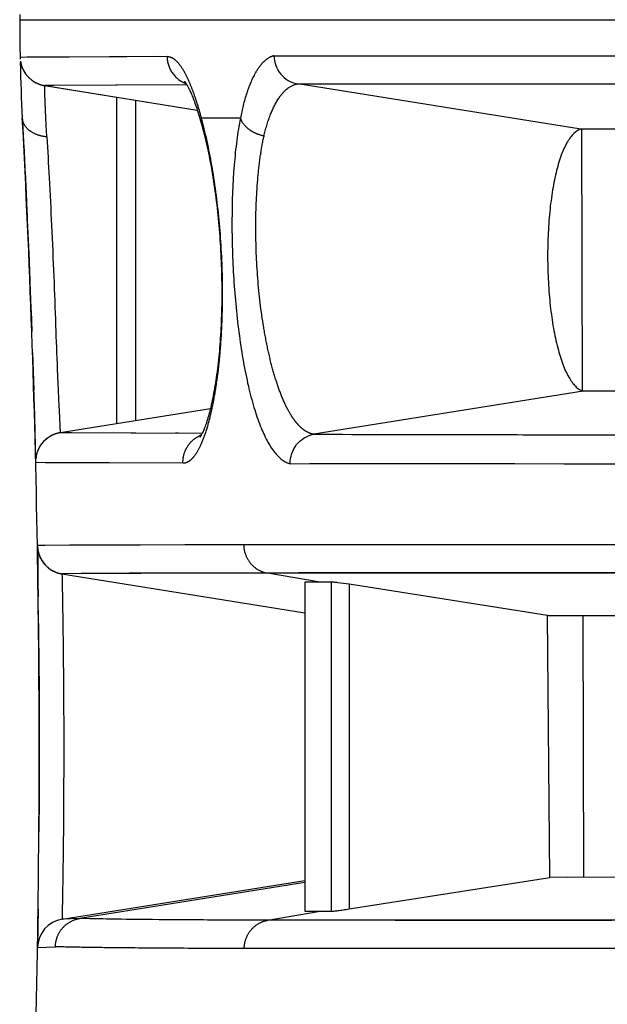
# Model space of a CAD drawing. Units: millimetres. Extents: x 100 to 1640, y 40 to 1148.
# Drawn here: x 458 to 464, y 939 to 949 of the extents above; entities that cross this region are included whole.
import ezdxf

# ---------------------------------------------------------------- set-up
doc = ezdxf.new("R2010")
doc.units = ezdxf.units.MM
doc.header["$LTSCALE"] = 92.4
doc.linetypes.add('PHANTOM', pattern=[0.8, 0.45, -0.05, 0.1, -0.05, 0.1, -0.05])
doc.layers.add('18_ALL_DETAIL_ITEMS', color=7, linetype='CONTINUOUS')

msp = doc.modelspace()

# ---------------------------------------------------------------- linework, layer by layer
at = {"layer": '18_ALL_DETAIL_ITEMS', "color": 7, "linetype": 'CONTINUOUS'}
for p, q in [((458.4378, 948.7471), (458.4378, 948.6938)), ((458.445, 948.2681), (458.4463, 948.2599)), ((461.0515, 948.3227), (470.0624, 948.3237)), ((458.4448, 948.1672), (458.4457, 948.1367)), ((458.4463, 948.2599), (458.4478, 948.2521)), ((458.4478, 948.2521), (458.4495, 948.2442)), ((458.4495, 948.2442), (458.4515, 948.2364)), ((458.4515, 948.2364), (458.4536, 948.2286)), ((458.4536, 948.2286), (458.456, 948.2209)), ((458.456, 948.2209), (458.4586, 948.2132)), ((458.4586, 948.2132), (458.4613, 948.2057)), ((458.4613, 948.2057), (458.4643, 948.1983)), ((458.4643, 948.1983), (458.4674, 948.191)), ((458.4674, 948.191), (458.4706, 948.184)), ((458.4706, 948.184), (458.474, 948.1771)), ((458.474, 948.1771), (458.4774, 948.1705)), ((458.4774, 948.1705), (458.481, 948.164)), ((458.481, 948.164), (458.4847, 948.1578)), ((458.4847, 948.1578), (458.4884, 948.1517)), ((458.4884, 948.1517), (458.4923, 948.1458)), ((458.4923, 948.1458), (458.4962, 948.1401)), ((458.4962, 948.1401), (458.5001, 948.1346)), ((458.5001, 948.1346), (458.5041, 948.1293)), ((458.5041, 948.1293), (458.5082, 948.1241)), ((458.5082, 948.1241), (458.5123, 948.1192)), ((458.5123, 948.1192), (458.5165, 948.1143)), ((458.5165, 948.1143), (458.5207, 948.1096)), ((458.5207, 948.1096), (458.525, 948.1051)), ((458.525, 948.1051), (458.5292, 948.1007)), ((458.5292, 948.1007), (458.5336, 948.0965)), ((458.5336, 948.0965), (458.5379, 948.0924)), ((458.5379, 948.0924), (458.5423, 948.0884)), ((458.5423, 948.0884), (458.5466, 948.0846)), ((458.5466, 948.0846), (458.551, 948.0809)), ((458.551, 948.0809), (458.5554, 948.0774)), ((458.5554, 948.0774), (458.5598, 948.074)), ((458.5598, 948.074), (458.5642, 948.0707)), ((458.5642, 948.0707), (458.5685, 948.0675)), ((458.5685, 948.0675), (458.5729, 948.0645)), ((458.5729, 948.0645), (458.5772, 948.0616)), ((458.5772, 948.0616), (458.5815, 948.0589)), ((458.5815, 948.0589), (458.5857, 948.0562)), ((458.5857, 948.0562), (458.5898, 948.0538)), ((458.5898, 948.0538), (458.5939, 948.0514)), ((458.5939, 948.0514), (458.5979, 948.0492)), ((458.5979, 948.0492), (458.6018, 948.0471)), ((458.6018, 948.0471), (458.6056, 948.0451)), ((458.6056, 948.0451), (458.6093, 948.0433)), ((458.6093, 948.0433), (458.6129, 948.0415)), ((458.6129, 948.0415), (458.6165, 948.0399)), ((458.6165, 948.0399), (458.6199, 948.0383)), ((458.6199, 948.0383), (458.6232, 948.0369)), ((458.6232, 948.0369), (458.6265, 948.0355)), ((458.6265, 948.0355), (458.6297, 948.0342)), ((458.6297, 948.0342), (458.6329, 948.0329)), ((458.6329, 948.0329), (458.636, 948.0317)), ((458.636, 948.0317), (458.639, 948.0306)), ((458.639, 948.0306), (458.642, 948.0295)), ((458.642, 948.0295), (458.6448, 948.0285)), ((458.6448, 948.0285), (458.6476, 948.0276)), ((458.6476, 948.0276), (458.6503, 948.0267)), ((458.6503, 948.0267), (458.6528, 948.0259)), ((458.6528, 948.0259), (458.6553, 948.0252)), ((458.6553, 948.0252), (458.6576, 948.0245)), ((458.6576, 948.0245), (458.6599, 948.0238)), ((458.6599, 948.0238), (458.662, 948.0232)), ((458.662, 948.0232), (458.664, 948.0227)), ((458.664, 948.0227), (458.666, 948.0221)), ((458.666, 948.0221), (458.6679, 948.0217)), ((458.6679, 948.0217), (458.6696, 948.0212)), ((458.6696, 948.0212), (458.6713, 948.0208)), ((458.6713, 948.0208), (458.673, 948.0204)), ((458.673, 948.0204), (458.6746, 948.02)), ((458.6746, 948.02), (458.6761, 948.0197)), ((458.6761, 948.0197), (458.6775, 948.0194)), ((458.6775, 948.0194), (458.6789, 948.019)), ((458.6789, 948.019), (458.6803, 948.0188)), ((458.6803, 948.0188), (458.6816, 948.0185)), ((458.6816, 948.0185), (458.684, 948.018)), ((458.684, 948.018), (458.6863, 948.0175)), ((458.6863, 948.0175), (458.6884, 948.0171)), ((458.6884, 948.0171), (458.6904, 948.0168)), ((458.6904, 948.0168), (458.6923, 948.0165)), ((458.6923, 948.0165), (458.6941, 948.0162)), ((458.6942, 948.0163), (460.2634, 947.7649)), ((460.1564, 948.0237), (458.6948, 948.0161)), ((458.6948, 948.0163), (460.2634, 947.765)), ((458.6969, 948.0159), (458.6949, 948.016)), ((458.7002, 948.0158), (458.6969, 948.0159)), ((458.7048, 948.0157), (458.7002, 948.0158)), ((458.7107, 948.0156), (458.7048, 948.0157)), ((458.7357, 948.0155), (458.7107, 948.0156)), ((458.7872, 948.0156), (458.7357, 948.0155)), ((459.4386, 948.0198), (458.7872, 948.0156)), ((460.1319, 948.0605), (460.1317, 948.0607)), ((460.1317, 948.0607), (460.1318, 948.0605)), ((460.1318, 948.0605), (460.1322, 948.06)), ((460.1322, 948.06), (460.133, 948.0592)), ((460.133, 948.0592), (460.134, 948.0579)), ((460.134, 948.0579), (460.1354, 948.0562)), ((460.1354, 948.0562), (460.137, 948.0541)), ((460.137, 948.0541), (460.1388, 948.0516)), ((460.1388, 948.0516), (460.1409, 948.0486)), ((460.1409, 948.0486), (460.1433, 948.0451)), ((460.1433, 948.0451), (460.1459, 948.0412)), ((460.1459, 948.0412), (460.1487, 948.0368)), ((460.1487, 948.0368), (460.1517, 948.0319)), ((460.1517, 948.0319), (460.1549, 948.0266)), ((460.1549, 948.0266), (460.1583, 948.0207)), ((460.1583, 948.0207), (460.1619, 948.0143)), ((460.1619, 948.0143), (460.1656, 948.0074)), ((460.1656, 948.0074), (460.1695, 948)), ((460.1695, 948), (460.1736, 947.9921)), ((460.1736, 947.9921), (460.1778, 947.9837)), ((460.1778, 947.9837), (460.1822, 947.9747)), ((460.1822, 947.9747), (460.1867, 947.9652)), ((460.1867, 947.9652), (460.1913, 947.9551)), ((461.2899, 948.0336), (461.2955, 948.0326)), ((461.2955, 948.0326), (470.2551, 948.0339)), ((461.2955, 948.0326), (461.624, 948.0333)), ((464.2064, 947.5671), (461.2955, 948.0326)), ((461.624, 948.0333), (462.6223, 948.0339)), ((462.6223, 948.0339), (463.3539, 948.0344)), ((463.3539, 948.0344), (464.1434, 948.0345)), ((464.1434, 948.0345), (464.2361, 948.0345)), ((464.2361, 948.0345), (465.0136, 948.0345)), ((459.4378, 944.5398), (459.4378, 947.897)), ((460.1913, 947.9551), (460.1961, 947.9444)), ((460.1961, 947.9444), (460.201, 947.9331)), ((460.201, 947.9331), (460.2061, 947.9212)), ((460.2061, 947.9212), (460.2112, 947.9087)), ((460.2112, 947.9087), (460.2166, 947.8955)), ((460.2166, 947.8955), (460.222, 947.8817)), ((460.222, 947.8817), (460.2276, 947.8672)), ((460.2276, 947.8672), (460.2333, 947.8519)), ((460.2333, 947.8519), (460.2391, 947.836)), ((460.2391, 947.836), (460.245, 947.8193)), ((460.245, 947.8193), (460.2511, 947.8019)), ((460.2511, 947.8019), (460.2573, 947.7836)), ((460.2573, 947.7836), (460.2636, 947.7646)), ((460.2636, 947.7646), (460.27, 947.7447)), ((458.4635, 947.7051), (458.4809, 947.371)), ((460.27, 947.7447), (460.2765, 947.7239)), ((460.2765, 947.7239), (460.2832, 947.7023)), ((460.2832, 947.7023), (460.2899, 947.6797)), ((460.2899, 947.6797), (460.2903, 947.6784)), ((460.2903, 947.6784), (460.3077, 947.6178)), ((460.3077, 947.6178), (460.3115, 947.6045)), ((460.3115, 947.6045), (460.3183, 947.5791)), ((460.3183, 947.5791), (460.3252, 947.5532)), ((471.0022, 947.5559), (464.2064, 947.5671)), ((460.3252, 947.5532), (460.332, 947.5267)), ((460.332, 947.5267), (460.3387, 947.4996)), ((460.3387, 947.4996), (460.3454, 947.4719)), ((460.3454, 947.4719), (460.352, 947.4437)), ((458.4789, 947.4083), (458.4947, 947.0917)), ((460.352, 947.4437), (460.3585, 947.415)), ((460.3585, 947.415), (460.365, 947.3858)), ((460.365, 947.3858), (460.3714, 947.356)), ((460.3714, 947.356), (460.3777, 947.3258)), ((460.3777, 947.3258), (460.3839, 947.2951)), ((460.3839, 947.2951), (460.39, 947.264)), ((460.39, 947.264), (460.396, 947.2324)), ((460.396, 947.2324), (460.4019, 947.2003)), ((460.4019, 947.2003), (460.4077, 947.1679)), ((460.4077, 947.1679), (460.4134, 947.1351)), ((458.4925, 947.1339), (458.5073, 946.8233)), ((460.4134, 947.1351), (460.419, 947.1019)), ((460.419, 947.1019), (460.4244, 947.0684)), ((460.4244, 947.0684), (460.4297, 947.0346)), ((460.4297, 947.0346), (460.4349, 947.0004)), ((460.4349, 947.0004), (460.4399, 946.966)), ((460.4399, 946.966), (460.4448, 946.9314)), ((458.5051, 946.8675), (458.5143, 946.6668)), ((460.4448, 946.9314), (460.4495, 946.8965)), ((460.4495, 946.8965), (460.4541, 946.8614)), ((460.4541, 946.8614), (460.4586, 946.8261)), ((460.4586, 946.8261), (460.4628, 946.7907)), ((460.4628, 946.7907), (460.467, 946.7551)), ((460.467, 946.7551), (460.4709, 946.7194)), ((458.5128, 946.7034), (458.5252, 946.4197)), ((460.4709, 946.7194), (460.4747, 946.6836)), ((460.4747, 946.6836), (460.4783, 946.6477)), ((460.4783, 946.6477), (460.4817, 946.6118)), ((460.4817, 946.6118), (460.485, 946.5758)), ((460.485, 946.5758), (460.4881, 946.5397)), ((458.5218, 946.5), (458.5339, 946.2133)), ((460.4881, 946.5397), (460.491, 946.5034)), ((460.491, 946.5034), (460.4937, 946.467)), ((460.4937, 946.467), (460.4963, 946.4304)), ((460.4963, 946.4304), (460.4988, 946.3937)), ((460.4988, 946.3937), (460.501, 946.3568)), ((460.501, 946.3568), (460.5031, 946.3197)), ((458.5306, 946.2946), (458.5422, 946.0102)), ((460.5031, 946.3197), (460.5051, 946.2825)), ((460.5051, 946.2825), (460.5068, 946.2452)), ((460.5068, 946.2452), (460.5084, 946.2079)), ((460.5084, 946.2079), (460.5098, 946.1704)), ((460.5098, 946.1704), (460.5111, 946.133)), ((458.5391, 946.0902), (458.5499, 945.8135)), ((460.5111, 946.133), (460.5122, 946.0956)), ((460.5122, 946.0956), (460.5131, 946.0582)), ((460.5131, 946.0582), (460.5138, 946.0209)), ((460.5138, 946.0209), (460.5143, 945.9836)), ((460.5143, 945.9836), (460.5147, 945.9464)), ((460.5147, 945.9464), (460.5149, 945.9094)), ((458.547, 945.8905), (458.5559, 945.6529)), ((460.5148, 945.8358), (460.5145, 945.7994)), ((460.5149, 945.8725), (460.5148, 945.8358)), ((460.5149, 945.9094), (460.5149, 945.8725)), ((460.514, 945.7633), (460.5133, 945.7274)), ((460.5145, 945.7994), (460.514, 945.7633)), ((458.5543, 945.6989), (458.5619, 945.4872)), ((460.5115, 945.6568), (460.5103, 945.622)), ((460.5125, 945.6919), (460.5115, 945.6568)), ((460.5133, 945.7274), (460.5125, 945.6919)), ((460.5075, 945.5532), (460.5059, 945.5192)), ((460.509, 945.5874), (460.5075, 945.5532)), ((460.5103, 945.622), (460.509, 945.5874)), ((460.5021, 945.4521), (460.5, 945.4189)), ((460.5041, 945.4855), (460.5021, 945.4521)), ((460.5059, 945.5192), (460.5041, 945.4855)), ((460.4953, 945.3533), (460.4926, 945.3209)), ((460.4977, 945.386), (460.4953, 945.3533)), ((460.5, 945.4189), (460.4977, 945.386)), ((458.5693, 945.2719), (458.5757, 945.0774)), ((460.4869, 945.257), (460.4838, 945.2254)), ((460.4899, 945.2888), (460.4869, 945.257)), ((460.4926, 945.3209), (460.4899, 945.2888)), ((460.4736, 945.1326), (460.47, 945.1023)), ((460.4772, 945.1632), (460.4736, 945.1326)), ((460.4806, 945.1941), (460.4772, 945.1632)), ((460.4838, 945.2254), (460.4806, 945.1941)), ((458.5757, 945.0774), (458.5815, 944.8876)), ((460.4622, 945.0429), (460.4581, 945.0138)), ((460.4661, 945.0724), (460.4622, 945.0429)), ((460.47, 945.1023), (460.4661, 945.0724)), ((460.4452, 944.9299), (460.4407, 944.9032)), ((460.4496, 944.9573), (460.4452, 944.9299)), ((460.4539, 944.9853), (460.4496, 944.9573)), ((460.4581, 945.0138), (460.4539, 944.9853)), ((458.5806, 944.9184), (458.5867, 944.7119)), ((460.4268, 944.8267), (460.422, 944.8024)), ((460.4315, 944.8515), (460.4268, 944.8267)), ((460.4361, 944.877), (460.4315, 944.8515)), ((460.4407, 944.9032), (460.4361, 944.877)), ((464.2311, 944.8735), (461.4627, 944.431)), ((471.0707, 944.885), (464.2311, 944.8735)), ((458.5859, 944.7401), (458.5937, 944.4625)), ((460.4074, 944.7337), (460.4024, 944.7122)), ((460.4123, 944.756), (460.4074, 944.7337)), ((460.4172, 944.7789), (460.4123, 944.756)), ((460.422, 944.8024), (460.4172, 944.7789)), ((460.3979, 944.6934), (458.8544, 944.4462)), ((460.3979, 944.6934), (458.855, 944.4462)), ((460.3824, 944.633), (460.3774, 944.615)), ((460.3874, 944.6517), (460.3824, 944.633)), ((460.3924, 944.6712), (460.3874, 944.6517)), ((460.3974, 944.6913), (460.3924, 944.6712)), ((460.4024, 944.7122), (460.3974, 944.6913)), ((460.3482, 944.5228), (460.3435, 944.5101)), ((460.3529, 944.5363), (460.3482, 944.5228)), ((460.3577, 944.5505), (460.3529, 944.5363)), ((460.3625, 944.5655), (460.3577, 944.5505)), ((460.3675, 944.5813), (460.3625, 944.5655)), ((460.3724, 944.5978), (460.3675, 944.5813)), ((460.3774, 944.615), (460.3724, 944.5978)), ((458.5936, 944.4627), (458.6019, 944.1443)), ((458.7668, 944.418), (458.7628, 944.416)), ((458.7707, 944.42), (458.7668, 944.418)), ((458.7745, 944.4218), (458.7707, 944.42)), ((458.7781, 944.4234), (458.7745, 944.4218)), ((458.7816, 944.425), (458.7781, 944.4234)), ((458.785, 944.4264), (458.7816, 944.425)), ((458.7882, 944.4278), (458.785, 944.4264)), ((458.7913, 944.429), (458.7882, 944.4278)), ((458.7943, 944.4302), (458.7913, 944.429)), ((458.7971, 944.4313), (458.7943, 944.4302)), ((458.7999, 944.4323), (458.7971, 944.4313)), ((458.8026, 944.4332), (458.7999, 944.4323)), ((458.8051, 944.4341), (458.8026, 944.4332)), ((458.8076, 944.435), (458.8051, 944.4341)), ((458.8101, 944.4358), (458.8076, 944.435)), ((458.8124, 944.4365), (458.8101, 944.4358)), ((458.8147, 944.4372), (458.8124, 944.4365)), ((458.8169, 944.4379), (458.8147, 944.4372)), ((458.8191, 944.4385), (458.8169, 944.4379)), ((458.8212, 944.4391), (458.8191, 944.4385)), ((458.8232, 944.4397), (458.8212, 944.4391)), ((458.8252, 944.4402), (458.8232, 944.4397)), ((458.827, 944.4407), (458.8252, 944.4402)), ((458.8289, 944.4412), (458.827, 944.4407)), ((458.8306, 944.4416), (458.8289, 944.4412)), ((458.8323, 944.442), (458.8306, 944.4416)), ((458.8339, 944.4424), (458.8323, 944.442)), ((458.8355, 944.4428), (458.8339, 944.4424)), ((458.837, 944.4431), (458.8355, 944.4428)), ((458.8384, 944.4434), (458.837, 944.4431)), ((458.8398, 944.4437), (458.8384, 944.4434)), ((458.8412, 944.444), (458.8398, 944.4437)), ((458.8438, 944.4446), (458.8412, 944.444)), ((458.8462, 944.445), (458.8438, 944.4446)), ((458.8474, 944.4453), (458.8462, 944.445)), ((458.8496, 944.4457), (458.8474, 944.4453)), ((458.8517, 944.446), (458.8496, 944.4457)), ((458.8537, 944.4464), (458.8517, 944.446)), ((458.8546, 944.4465), (458.8537, 944.4464)), ((460.3019, 944.4179), (460.2994, 944.4136)), ((460.3047, 944.4228), (460.3019, 944.4179)), ((460.3078, 944.4284), (460.3047, 944.4228)), ((460.3111, 944.4347), (460.3078, 944.4284)), ((460.3145, 944.4417), (460.3111, 944.4347)), ((460.3182, 944.4493), (460.3145, 944.4417)), ((460.3221, 944.4576), (460.3182, 944.4493)), ((460.3261, 944.4667), (460.3221, 944.4576)), ((460.3302, 944.4765), (460.3261, 944.4667)), ((460.3346, 944.4869), (460.3302, 944.4765)), ((460.339, 944.4982), (460.3346, 944.4869)), ((460.3435, 944.5101), (460.339, 944.4982)), ((461.4569, 944.4299), (461.4627, 944.431)), ((458.6541, 944.3194), (458.6505, 944.314)), ((458.6579, 944.3248), (458.6541, 944.3194)), ((458.6616, 944.3299), (458.6579, 944.3248)), ((458.6655, 944.3349), (458.6616, 944.3299)), ((458.6694, 944.3398), (458.6655, 944.3349)), ((458.6733, 944.3446), (458.6694, 944.3398)), ((458.6773, 944.3492), (458.6733, 944.3446)), ((458.6814, 944.3537), (458.6773, 944.3492)), ((458.6856, 944.3581), (458.6814, 944.3537)), ((458.6897, 944.3623), (458.6856, 944.3581)), ((458.6939, 944.3665), (458.6897, 944.3623)), ((458.6982, 944.3705), (458.6939, 944.3665)), ((458.7025, 944.3744), (458.6982, 944.3705)), ((458.7068, 944.3781), (458.7025, 944.3744)), ((458.7111, 944.3817), (458.7068, 944.3781)), ((458.7155, 944.3853), (458.7111, 944.3817)), ((458.7198, 944.3887), (458.7155, 944.3853)), ((458.7242, 944.3919), (458.7198, 944.3887)), ((458.7286, 944.3951), (458.7242, 944.3919)), ((458.7329, 944.3981), (458.7286, 944.3951)), ((458.7373, 944.401), (458.7329, 944.3981)), ((458.7416, 944.4038), (458.7373, 944.401)), ((458.746, 944.4065), (458.7416, 944.4038)), ((458.7503, 944.4091), (458.746, 944.4065)), ((458.7545, 944.4115), (458.7503, 944.4091)), ((458.7587, 944.4138), (458.7545, 944.4115)), ((458.7628, 944.416), (458.7587, 944.4138)), ((460.2899, 944.3994), (460.2897, 944.399)), ((460.2908, 944.4005), (460.2899, 944.3994)), ((460.2919, 944.4021), (460.2908, 944.4005)), ((460.2934, 944.4041), (460.2919, 944.4021)), ((460.2951, 944.4067), (460.2934, 944.4041)), ((460.2971, 944.4098), (460.2951, 944.4067)), ((460.2994, 944.4136), (460.2971, 944.4098)), ((458.61, 944.2198), (458.6083, 944.2123)), ((458.6119, 944.2274), (458.61, 944.2198)), ((458.614, 944.2349), (458.6119, 944.2274)), ((458.6163, 944.2423), (458.614, 944.2349)), ((458.6188, 944.2496), (458.6163, 944.2423)), ((458.6214, 944.2569), (458.6188, 944.2496)), ((458.6242, 944.264), (458.6214, 944.2569)), ((458.6272, 944.2709), (458.6242, 944.264)), ((458.6302, 944.2776), (458.6272, 944.2709)), ((458.6334, 944.2841), (458.6302, 944.2776)), ((458.6367, 944.2905), (458.6334, 944.2841)), ((458.64, 944.2966), (458.6367, 944.2905)), ((458.6434, 944.3026), (458.64, 944.2966)), ((458.6469, 944.3084), (458.6434, 944.3026)), ((458.6505, 944.314), (458.6469, 944.3084)), ((458.6045, 944.1899), (458.6042, 944.1879)), ((458.6056, 944.1973), (458.6045, 944.1899)), ((458.6068, 944.2047), (458.6056, 944.1973)), ((458.6083, 944.2123), (458.6068, 944.2047)), ((470.1714, 944.1188), (461.2186, 944.1278)), ((462.2193, 944.1264), (461.4208, 944.1275)), ((463.0634, 944.1254), (462.2193, 944.1264)), ((463.1765, 944.1253), (463.0634, 944.1254)), ((463.2918, 944.1251), (463.1765, 944.1253)), ((463.5291, 944.1249), (463.2918, 944.1251)), ((464.0358, 944.1243), (463.5291, 944.1249)), ((464.3186, 944.124), (464.0358, 944.1243)), ((464.9551, 944.1233), (464.3186, 944.124)), ((458.6197, 943.2824), (458.6225, 943.1165)), ((458.621, 943.2628), (458.6217, 943.2562)), ((458.6217, 943.2562), (458.6227, 943.248)), ((458.6227, 943.248), (458.624, 943.2398)), ((458.624, 943.2398), (458.6256, 943.2315)), ((458.6256, 943.2315), (458.6274, 943.2232)), ((458.6274, 943.2232), (458.6294, 943.215)), ((458.6294, 943.215), (458.6317, 943.2068)), ((458.6317, 943.2068), (458.6341, 943.1987)), ((470.1719, 943.2949), (460.7402, 943.2937)), ((458.6225, 943.1165), (458.6255, 942.9139)), ((458.6341, 943.1987), (458.6368, 943.1907)), ((458.6368, 943.1907), (458.6397, 943.1828)), ((458.6397, 943.1828), (458.6428, 943.1751)), ((458.6428, 943.1751), (458.6461, 943.1676)), ((458.6461, 943.1676), (458.6495, 943.1602)), ((458.6495, 943.1602), (458.6531, 943.1531)), ((458.6531, 943.1531), (458.6568, 943.1461)), ((458.6568, 943.1461), (458.6606, 943.1394)), ((458.6606, 943.1394), (458.6645, 943.1329)), ((458.6645, 943.1329), (458.6685, 943.1267)), ((458.6685, 943.1267), (458.6725, 943.1207)), ((458.6725, 943.1207), (458.6766, 943.1149)), ((458.6766, 943.1149), (458.6807, 943.1093)), ((458.6807, 943.1093), (458.6848, 943.104)), ((458.6848, 943.104), (458.689, 943.0989)), ((458.689, 943.0989), (458.6931, 943.0941)), ((458.6931, 943.0941), (458.6972, 943.0894)), ((458.6972, 943.0894), (458.7013, 943.085)), ((458.7013, 943.085), (458.7053, 943.0808)), ((458.7053, 943.0808), (458.7093, 943.0768)), ((458.7093, 943.0768), (458.7134, 943.0729)), ((458.7134, 943.0729), (458.7174, 943.0692)), ((458.7174, 943.0692), (458.7214, 943.0656)), ((458.7214, 943.0656), (458.7254, 943.0621)), ((458.7254, 943.0621), (458.7295, 943.0587)), ((458.7295, 943.0587), (458.7335, 943.0554)), ((458.7335, 943.0554), (458.7376, 943.0523)), ((458.7376, 943.0523), (458.7417, 943.0492)), ((458.7417, 943.0492), (458.7458, 943.0462)), ((458.7458, 943.0462), (458.75, 943.0433)), ((458.75, 943.0433), (458.7541, 943.0405)), ((458.7541, 943.0405), (458.7582, 943.0379)), ((458.7582, 943.0379), (458.7622, 943.0353)), ((458.7622, 943.0353), (458.7663, 943.0329)), ((458.7663, 943.0329), (458.7702, 943.0306)), ((458.7702, 943.0306), (458.7741, 943.0284)), ((458.7741, 943.0284), (458.7779, 943.0263)), ((458.7779, 943.0263), (458.7816, 943.0243)), ((458.7816, 943.0243), (458.7852, 943.0225)), ((458.7852, 943.0225), (458.7888, 943.0208)), ((458.7888, 943.0208), (458.7922, 943.0191)), ((458.7922, 943.0191), (458.7956, 943.0175)), ((458.7956, 943.0175), (458.7989, 943.0161)), ((458.7989, 943.0161), (458.8021, 943.0147)), ((458.8021, 943.0147), (458.8053, 943.0134)), ((458.8053, 943.0134), (458.8083, 943.0121)), ((458.8083, 943.0121), (458.8113, 943.011)), ((458.8113, 943.011), (458.8142, 943.0098)), ((458.8142, 943.0098), (458.8171, 943.0088)), ((458.8171, 943.0088), (458.8199, 943.0078)), ((458.8199, 943.0078), (458.8226, 943.0068)), ((458.8226, 943.0068), (458.8252, 943.006)), ((458.8252, 943.006), (458.8278, 943.0051)), ((458.8278, 943.0051), (458.8303, 943.0043)), ((458.8303, 943.0043), (458.8327, 943.0036)), ((458.8327, 943.0036), (458.8351, 943.0029)), ((458.8351, 943.0029), (458.8374, 943.0022)), ((458.8374, 943.0022), (458.8397, 943.0016)), ((458.8397, 943.0016), (458.8419, 943.001)), ((458.8419, 943.001), (458.844, 943.0004)), ((458.844, 943.0004), (458.846, 942.9999)), ((458.846, 942.9999), (458.8481, 942.9994)), ((461.3029, 943.0037), (458.8715, 942.9946)), ((459.5665, 943.0007), (459.3023, 942.9995)), ((460.5699, 943.0032), (459.5665, 943.0007)), ((460.9265, 943.003), (460.5699, 943.0032)), ((470.365, 943.0044), (460.9265, 943.003)), ((461.5261, 942.9103), (460.984, 943.0029)), ((461.5846, 943.0041), (461.3029, 943.0037)), ((461.9429, 943.0046), (461.5846, 943.0041)), ((462.9041, 943.0055), (461.9429, 943.0046)), ((463.18, 943.0055), (462.9041, 943.0055)), ((463.3206, 943.0055), (463.18, 943.0055)), ((463.6048, 943.0055), (463.3206, 943.0055)), ((465.4971, 943.0063), (463.6048, 943.0055)), ((458.6255, 942.9139), (458.6276, 942.7591)), ((458.8481, 942.9994), (458.85, 942.9989)), ((458.85, 942.9989), (458.8519, 942.9985)), ((458.8519, 942.9985), (458.8538, 942.998)), ((458.8538, 942.998), (458.8556, 942.9976)), ((458.8556, 942.9976), (458.8573, 942.9973)), ((458.8573, 942.9973), (458.859, 942.9969)), ((458.859, 942.9969), (458.8606, 942.9966)), ((458.8606, 942.9966), (458.8622, 942.9963)), ((458.8622, 942.9963), (458.8638, 942.996)), ((458.8638, 942.996), (458.8653, 942.9957)), ((458.8653, 942.9957), (458.8668, 942.9954)), ((458.8668, 942.9954), (458.8682, 942.9952)), ((458.8682, 942.9952), (458.8696, 942.9949)), ((458.8696, 942.9949), (458.871, 942.9947)), ((458.871, 942.9947), (461.3675, 942.5954)), ((458.8721, 942.9946), (458.8715, 942.9946)), ((458.874, 942.9945), (458.8721, 942.9946)), ((459.0709, 942.9969), (458.8817, 942.9946)), ((459.3023, 942.9995), (459.0709, 942.9969)), ((461.3675, 942.9099), (461.3675, 939.5265)), ((461.6402, 942.9102), (461.526, 942.9101)), ((463.8631, 942.5672), (461.8234, 942.8874)), ((458.6293, 942.6188), (458.632, 942.3576)), ((463.8878, 939.8735), (463.8631, 942.5672)), ((463.8631, 942.5672), (471.0729, 942.5532)), ((464.422, 942.5662), (464.514, 942.5661)), ((458.632, 942.3576), (458.6342, 942.1071)), ((458.6342, 942.1071), (458.6362, 941.7842)), ((458.6362, 941.7842), (458.6373, 941.527)), ((458.6373, 941.527), (458.6377, 941.3053)), ((458.6377, 941.3053), (458.6377, 941.0524)), ((458.6377, 941.0524), (458.6373, 940.8499)), ((458.6373, 940.8499), (458.6364, 940.628)), ((458.6364, 940.628), (458.6352, 940.4118)), ((458.6352, 940.4118), (458.6349, 940.3606)), ((458.6349, 940.3606), (458.6348, 940.342)), ((461.8234, 939.5484), (463.8878, 939.8735)), ((471.0763, 939.8874), (463.8878, 939.8735)), ((466.4158, 939.8777), (464.0734, 939.8737)), ((458.8735, 939.4425), (461.3675, 939.842)), ((458.6268, 939.5458), (458.6241, 939.3552)), ((460.9893, 939.4329), (461.528, 939.5257)), ((461.5282, 939.5259), (461.6402, 939.5255)), ((458.6241, 939.3552), (458.6212, 939.1716)), ((470.3653, 939.432), (460.9893, 939.4329)), ((461.4332, 939.4319), (460.9893, 939.4329)), ((462.2979, 939.4312), (461.4332, 939.4319)), ((462.5336, 939.431), (462.2979, 939.4312)), ((462.6132, 939.4309), (462.5336, 939.431)), ((462.6934, 939.4309), (462.6132, 939.4309)), ((462.7741, 939.4308), (462.6934, 939.4309)), ((462.8555, 939.4308), (462.7741, 939.4308)), ((462.9377, 939.4307), (462.8555, 939.4308)), ((463.0209, 939.4306), (462.9377, 939.4307)), ((463.105, 939.4306), (463.0209, 939.4306)), ((463.7937, 939.4301), (463.105, 939.4306)), ((464.5236, 939.43), (463.7937, 939.4301)), ((458.6212, 939.1706), (458.6209, 939.1516)), ((458.6212, 939.1716), (458.6212, 939.1711)), ((458.6212, 939.1711), (458.6212, 939.1706)), ((470.1723, 939.1413), (460.7456, 939.1418))]:
    msp.add_line(p, q, dxfattribs=at)
at = {"layer": '18_ALL_DETAIL_ITEMS', "color": 7, "linetype": 'PHANTOM'}
for p, q in [((458.4378, 948.6938), (534.7397, 948.6938)), ((459.952, 948.3142), (458.4417, 948.3063)), ((458.4421, 948.3062), (458.4417, 948.3063)), ((458.4434, 948.3062), (458.4421, 948.3062)), ((458.4459, 948.3062), (458.4434, 948.3062)), ((458.5159, 948.3071), (458.4554, 948.3062)), ((458.5819, 948.3076), (458.5159, 948.3071)), ((459.3615, 948.3119), (458.5819, 948.3076)), ((459.4169, 948.3121), (459.3615, 948.3119)), ((459.4765, 948.3123), (459.4169, 948.3121)), ((459.5406, 948.3126), (459.4765, 948.3123)), ((459.8555, 948.3139), (459.5406, 948.3126)), ((459.6273, 947.8667), (459.6273, 944.5701)), ((460.7065, 947.6826), (460.3046, 947.6826)), ((464.2133, 947.5671), (464.2203, 944.877)), ((458.8553, 944.4463), (458.855, 944.4462)), ((460.3132, 944.439), (458.8551, 944.4462)), ((458.8576, 944.4464), (458.8553, 944.4463)), ((458.8616, 944.4466), (458.8576, 944.4464)), ((458.8672, 944.4467), (458.8616, 944.4466)), ((458.8745, 944.4468), (458.8672, 944.4467)), ((458.8941, 944.4469), (458.8745, 944.4468)), ((458.9715, 944.4467), (458.8941, 944.4469)), ((459.631, 944.4426), (458.9715, 944.4467)), ((460.0653, 944.4401), (460.041, 944.4402)), ((458.6019, 944.1428), (458.6022, 944.1429)), ((458.6019, 944.1428), (460.1161, 944.1355)), ((458.6022, 944.1429), (458.6031, 944.1429)), ((458.6031, 944.1429), (458.6049, 944.1429)), ((458.6124, 944.1429), (458.7005, 944.1416)), ((458.7005, 944.1416), (458.8719, 944.1404)), ((458.8719, 944.1404), (460.1161, 944.1355)), ((460.7402, 943.2937), (458.6197, 943.2859)), ((458.6213, 943.2861), (458.6197, 943.2859)), ((458.626, 943.2863), (458.6213, 943.2861)), ((458.6339, 943.2866), (458.626, 943.2863)), ((458.6449, 943.2868), (458.6339, 943.2866)), ((458.6966, 943.2874), (458.6449, 943.2868)), ((458.9531, 943.289), (458.6966, 943.2874)), ((459.5392, 943.2911), (458.9531, 943.289)), ((460.1348, 943.2926), (459.5392, 943.2911)), ((460.7402, 943.2937), (460.1348, 943.2926)), ((461.3729, 939.5256), (461.3729, 942.9105)), ((461.6402, 942.9102), (461.6402, 939.5255)), ((461.8234, 942.8874), (461.8234, 939.5484)), ((464.2264, 942.5666), (464.2334, 939.8739)), ((461.3675, 939.822), (459.0565, 939.4519)), ((459.0565, 939.4519), (458.8734, 939.4425)), ((458.6209, 939.1513), (458.8047, 939.1606))]:
    msp.add_line(p, q, dxfattribs=at)
at = {"layer": '18_ALL_DETAIL_ITEMS', "color": 7, "linetype": 'CONTINUOUS'}
for centre, radius, start, end in [((477.4378, 948.6938), 19, 180, 181.22387), ((458.7417, 948.3122), 0.3, 188.46329, 260.89602), ((477.4378, 948.6938), 19, 181.33023, 183.0507), ((336.5114, 941.1831), 122.1264, 0.986522, 3.050702), ((458.9018, 944.1502), 0.3, 99.10279, 174.8161), ((336.5114, 941.1831), 122.1264, 359.046965, 0.984967), ((458.9196, 943.2907), 0.3, 183.79932, 260.88718), ((458.9208, 939.1463), 0.3, 99.10067, 179.04674), ((336.5114, 941.1831), 122.1264, 358.650758, 359.046738)]:
    msp.add_arc(centre, radius, start, end, dxfattribs=at)
at = {"layer": '18_ALL_DETAIL_ITEMS', "color": 7, "linetype": 'PHANTOM'}
for centre, radius, start, end in [((460.2481, 948.3126), 0.293, 247.69834, 250.12399), ((457.0784, 946.7733), 3.3519, 14.79925, 15.74069), ((456.451, 946.6071), 4.0009, 14.38766, 14.80463), ((460.4142, 944.1452), 0.2984, 111.53365, 114.57064)]:
    msp.add_arc(centre, radius, start, end, dxfattribs=at)
for points, knots in [([(459.952, 948.3142), (459.9667, 948.3153), (460, 948.3085), (460.0452, 948.2756), (460.0895, 948.2235), (460.1337, 948.1515), (460.1777, 948.0601), (460.2213, 947.95), (460.2645, 947.8223), (460.2913, 947.731), (460.3046, 947.6826)], [0, 0, 0, 0, 0.0586823, 0.129111, 0.2184177, 0.3297216, 0.4641598, 0.621385, 0.8003624, 1, 1, 1, 1]), ([(459.952, 948.3142), (459.9531, 948.2566), (459.9894, 948.1402), (460.0842, 948.0631), (460.1369, 948.0415)], [0, 0, 0, 0, 0.5024692, 1, 1, 1, 1]), ([(461.0514, 948.3227), (461.0423, 948.3208), (461.0243, 948.3143), (460.9878, 948.2965), (460.9436, 948.2612), (460.8949, 948.2038), (460.8296, 948.0979), (460.7603, 947.923), (460.723, 947.7688), (460.7065, 947.6826)], [0, 0, 0, 0, 0.0369145, 0.0754909, 0.1603738, 0.25867, 0.3727914, 0.651965, 1, 1, 1, 1]), ([(458.7168, 947.4888), (458.7122, 947.5634), (458.7068, 947.6683), (458.7012, 947.7985), (458.6983, 947.8738), (458.6964, 947.933), (458.6948, 947.9758), (458.6948, 948.0016), (458.694, 948.0132), (458.6942, 948.0161)], [0, 0, 0, 0, 0.4248516, 0.5971652, 0.7404511, 0.8531603, 0.9343029, 0.9834144, 1, 1, 1, 1]), ([(460.9492, 947.4972), (460.9656, 947.57), (461.0028, 947.7007), (461.0716, 947.8474), (461.1359, 947.9353), (461.1967, 947.996), (461.2525, 948.0262), (461.2899, 948.0336)], [0, 0, 0, 0, 0.337593, 0.6119997, 0.7266539, 0.8279444, 1, 1, 1, 1]), ([(458.7168, 947.4888), (458.6838, 947.4916), (458.6211, 947.5046), (458.5398, 947.5465), (458.4824, 947.607), (458.466, 947.658), (458.4647, 947.6825)], [0, 0, 0, 0, 0.2890287, 0.5524949, 0.786405, 1, 1, 1, 1]), ([(460.3046, 947.6826), (460.3037, 947.6771), (460.3012, 947.6555), (460.3034, 947.6334), (460.3077, 947.6178)], [0, 0, 0, 0, 0.2563014, 1, 1, 1, 1]), ([(460.9492, 947.4972), (460.9204, 947.5033), (460.865, 947.5213), (460.7736, 947.5737), (460.7205, 947.6367), (460.7065, 947.6826)], [0, 0, 0, 0, 0.2793661, 0.5451251, 1, 1, 1, 1]), ([(460.1161, 944.1355), (460.1371, 944.1338), (460.1721, 944.1463), (460.2097, 944.1782), (460.2528, 944.2296), (460.3029, 944.3205), (460.3562, 944.4597), (460.4044, 944.6351), (460.4465, 944.8436), (460.481, 945.0815), (460.5158, 945.4426), (460.5302, 945.9271), (460.5054, 946.5164), (460.439, 947.0788), (460.3688, 947.4363), (460.3265, 947.6013)], [0, 0, 0, 0, 0.017635, 0.0284757, 0.0412537, 0.0732726, 0.1146215, 0.1654069, 0.2249247, 0.2921534, 0.3659787, 0.527642, 0.6963206, 0.8578588, 1, 1, 1, 1]), ([(461.4569, 944.43), (461.4553, 944.4305), (461.4518, 944.4309), (461.445, 944.4327), (461.4328, 944.4359), (461.4157, 944.4422), (461.3955, 944.4516), (461.3682, 944.4676), (461.3345, 944.4932), (461.296, 944.5318), (461.2586, 944.5785), (461.2081, 944.6551), (461.1493, 944.7713), (461.087, 944.934), (461.0307, 945.1229), (460.9808, 945.3348), (460.9229, 945.6504), (460.8758, 946.07), (460.8587, 946.577), (460.8755, 946.989), (460.9098, 947.2924), (460.9344, 947.4317), (460.9492, 947.4972)], [0, 0, 0, 0, 0.0015906, 0.0032333, 0.0065235, 0.0131931, 0.0200734, 0.027212, 0.0424271, 0.0591427, 0.0775652, 0.097819, 0.1440382, 0.1979114, 0.2590119, 0.3265604, 0.3994964, 0.5562456, 0.7171866, 0.8691016, 0.9378277, 1, 1, 1, 1]), ([(460.1161, 944.1355), (460.1153, 944.1648), (460.1226, 944.2237), (460.1578, 944.3049), (460.2146, 944.3725), (460.2639, 944.4046), (460.2902, 944.4166)], [0, 0, 0, 0, 0.2514736, 0.5022855, 0.7518721, 1, 1, 1, 1]), ([(460.7402, 943.2937), (460.7408, 943.2592), (460.7537, 943.19), (460.8063, 943.0993), (460.8857, 943.0322), (460.9508, 943.0086), (460.984, 943.003)], [0, 0, 0, 0, 0.2531163, 0.50452, 0.7533674, 1, 1, 1, 1]), ([(458.8047, 939.1606), (458.8053, 939.1953), (458.8187, 939.265), (458.8731, 939.3561), (458.9552, 939.4231), (459.0223, 939.4465), (459.0565, 939.4516)], [0, 0, 0, 0, 0.2502485, 0.5003518, 0.750286, 1, 1, 1, 1]), ([(460.7456, 939.1418), (460.746, 939.1763), (460.759, 939.2456), (460.8114, 939.3364), (460.8908, 939.4036), (460.9561, 939.4272), (460.9893, 939.4329)], [0, 0, 0, 0, 0.2530831, 0.5044632, 0.7533045, 1, 1, 1, 1]), ([(460.7455, 939.1418), (460.5096, 939.1417), (460.0896, 939.1438), (459.5336, 939.1479), (459.1226, 939.1524), (458.8957, 939.1573), (458.8047, 939.1606)], [0, 0, 0, 0, 0.3646112, 0.6492636, 0.8592573, 1, 1, 1, 1])]:
    msp.add_open_spline(points, degree=3, knots=knots, dxfattribs=at)
at = {"layer": '18_ALL_DETAIL_ITEMS', "color": 7, "linetype": 'CONTINUOUS'}
for points, knots in [([(461.0514, 948.3227), (461.0523, 948.2887), (461.0654, 948.2207), (461.1168, 948.1313), (461.1939, 948.0644), (461.2574, 948.0399), (461.2899, 948.0336)], [0, 0, 0, 0, 0.2532823, 0.505099, 0.7541111, 1, 1, 1, 1]), ([(460.7065, 947.6826), (460.6915, 947.6066), (460.6661, 947.4452), (460.6299, 947.0942), (460.6131, 946.6177), (460.6312, 946.0315), (460.6778, 945.5458), (460.7346, 945.1794), (460.7841, 944.9332), (460.841, 944.7138), (460.9045, 944.5251), (460.9738, 944.37), (461.048, 944.2506), (461.1177, 944.1775), (461.1756, 944.1419), (461.2043, 944.1309), (461.2186, 944.1278)], [0, 0, 0, 0, 0.0626056, 0.1318783, 0.2851147, 0.447472, 0.6055466, 0.6790549, 0.7470627, 0.8083756, 0.8621357, 0.9077963, 0.9453148, 0.9753866, 0.9882107, 1, 1, 1, 1]), ([(464.2064, 947.5671), (464.1798, 947.5596), (464.1409, 947.5334), (464.0988, 947.4851), (464.0526, 947.4151), (464.0018, 947.3006), (463.9522, 947.1345), (463.9122, 946.9363), (463.8834, 946.7121), (463.8666, 946.4698), (463.8626, 946.2183), (463.8714, 945.9669), (463.8927, 945.7251), (463.9257, 945.5016), (463.9693, 945.3041), (464.0219, 945.1388), (464.0747, 945.0248), (464.1221, 944.9551), (464.1651, 944.9071), (464.2043, 944.881), (464.2311, 944.8735)], [0, 0, 0, 0, 0.0288272, 0.0464997, 0.0668011, 0.1158656, 0.1762725, 0.2469921, 0.3261919, 0.4114091, 0.4997377, 0.5880419, 0.6732006, 0.7523476, 0.8230626, 0.8835495, 0.9327883, 0.9531963, 0.9709699, 1, 1, 1, 1]), ([(458.7168, 947.4888), (458.7255, 947.3485), (458.742, 947.0442), (458.7665, 946.5661), (458.7885, 946.0593), (458.8057, 945.5671), (458.8197, 945.1855), (458.831, 944.919), (458.8384, 944.7589), (458.8446, 944.6305), (458.8489, 944.5446), (458.8517, 944.4938), (458.8529, 944.4697), (458.854, 944.455), (458.8541, 944.4482), (458.8544, 944.4465)], [0, 0, 0, 0, 0.1384279, 0.3002043, 0.4716074, 0.6380871, 0.7853723, 0.8477506, 0.90081, 0.94329, 0.9743907, 0.9854485, 0.9933966, 0.9982234, 1, 1, 1, 1]), ([(461.2186, 944.1278), (461.218, 944.1629), (461.2292, 944.2336), (461.2797, 944.3272), (461.3581, 944.3978), (461.4235, 944.4235), (461.4569, 944.4299)], [0, 0, 0, 0, 0.253314, 0.5053276, 0.7543056, 1, 1, 1, 1]), ([(461.4627, 944.431), (461.9826, 944.4288), (462.8161, 944.4277), (464.0003, 944.4253), (465.0515, 944.4247), (466.2136, 944.4226), (467.4899, 944.42), (468.8857, 944.419), (469.857, 944.4209), (470.3634, 944.4214)], [0, 0, 0, 0, 0.1752513, 0.2809118, 0.3991341, 0.5295593, 0.6726213, 0.8293035, 1, 1, 1, 1]), ([(458.8722, 942.9945), (458.8721, 942.9911), (458.8728, 942.9789), (458.873, 942.9523), (458.8742, 942.9093), (458.8753, 942.8502), (458.8766, 942.7755), (458.8786, 942.6471), (458.8815, 942.4542), (458.8847, 942.1894), (458.8886, 941.773), (458.891, 941.3313), (458.8898, 940.8809), (458.8881, 940.5537), (458.886, 940.2516), (458.8825, 939.9862), (458.8795, 939.7927), (458.8774, 939.6638), (458.8761, 939.5887), (458.8751, 939.5292), (458.874, 939.4857), (458.8738, 939.4586), (458.8732, 939.446), (458.8734, 939.4424)], [0, 0, 0, 0, 0.0028232, 0.0103198, 0.0224513, 0.0391562, 0.0602565, 0.0855358, 0.1476459, 0.2231718, 0.3091694, 0.4993128, 0.5962541, 0.6895332, 0.7756507, 0.8513882, 0.9136917, 0.9390709, 0.9602792, 0.9770827, 0.9893463, 0.9970132, 1, 1, 1, 1]), ([(461.3729, 942.9105), (461.3716, 942.9105), (461.3702, 942.9107), (461.3675, 942.9104), (461.3675, 942.9099)], [0, 0, 0, 0, 0.728426, 1, 1, 1, 1]), ([(461.526, 942.9101), (461.513, 942.9103), (461.462, 942.9101), (461.411, 942.9104), (461.3729, 942.9105)], [0, 0, 0, 0, 0.2540705, 1, 1, 1, 1]), ([(461.8234, 942.8874), (461.7849, 942.8934), (461.7323, 942.9008), (461.6746, 942.9079), (461.6521, 942.9096), (461.6437, 942.9103), (461.6402, 942.9103)], [0, 0, 0, 0, 0.6335546, 0.8627821, 0.944006, 1, 1, 1, 1]), ([(461.3675, 939.5265), (461.3675, 939.526), (461.3702, 939.5256), (461.3716, 939.5256), (461.3729, 939.5256)], [0, 0, 0, 0, 0.271663, 1, 1, 1, 1]), ([(461.3729, 939.5256), (461.3857, 939.5256), (461.4374, 939.5256), (461.4892, 939.5256), (461.5282, 939.5259)], [0, 0, 0, 0, 0.2458704, 1, 1, 1, 1]), ([(461.6402, 939.5255), (461.6487, 939.5255), (461.6712, 939.5277), (461.7118, 939.5322), (461.7644, 939.5396), (461.803, 939.5452), (461.8234, 939.5484)], [0, 0, 0, 0, 0.1371909, 0.3664403, 0.6640485, 1, 1, 1, 1]), ([(460.9893, 939.4329), (460.9255, 939.4325), (460.8013, 939.432), (460.5664, 939.4338), (460.212, 939.4361), (459.7825, 939.4389), (459.3731, 939.4436), (459.1471, 939.4483), (459.0565, 939.4518)], [0, 0, 0, 0, 0.0990151, 0.1927286, 0.3645347, 0.6492001, 0.8592681, 1, 1, 1, 1])]:
    msp.add_open_spline(points, degree=3, knots=knots, dxfattribs=at)

doc.saveas('drawing.dxf')
